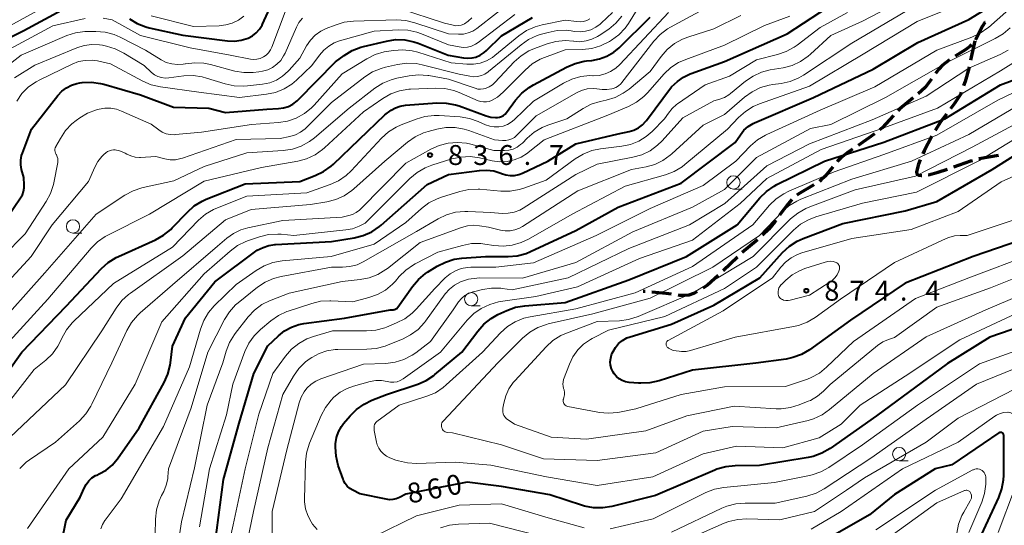
# Model space of a CAD drawing. Units: metres. Extents: x -64000 to -62000, y 16500 to 18000.
# Drawn here: x -63486 to -63300, y 16670 to 16766 of the extents above; entities that cross this region are included whole.
import ezdxf

# ---------------------------------------------------------------- set-up
doc = ezdxf.new("R2010")
doc.units = ezdxf.units.M
for name, color, linetype, lineweight in [('210300_徒歩道', 7, 'Continuous', 70), ('633100_広葉樹林', 7, 'Continuous', 13), ('710100_等高線(計曲線)', 7, 'Continuous', 40), ('710200_等高線(主曲線)', 7, 'Continuous', 13), ('731200_図化機測定による標高点', 7, 'Continuous', 40)]:
    doc.layers.add(name, color=color, linetype=linetype, lineweight=lineweight)
doc.styles.add('Style-WORKING', font='MS Gothic.ttf')

msp = doc.modelspace()

# ---------------------------------------------------------------- linework, layer by layer
at = {"layer": '210300_徒歩道', "linetype": 'Continuous', "lineweight": 70}
for p, q in [((-63305.87, 16761.67), (-63306.66, 16758.01)), ((-63346.8, 16724.19), (-63349.66, 16721.77)), ((-63350.57, 16720.91), (-63353.26, 16718.3)), ((-63367.96, 16714.41), (-63368.31, 16714.44))]:
    msp.add_line(p, q, dxfattribs=at)
at = {"layer": '210300_徒歩道', "linetype": 'Continuous', "lineweight": 70, "flags": 128}
for points in [[(-63303.93, 16765.16), (-63303.98, 16765.11), (-63304.4, 16764.46), (-63305.66, 16762), (-63305.74, 16761.88)], [(-63306.5, 16760.9), (-63306.71, 16760.68), (-63307.54, 16760.04), (-63309.57, 16758.77)], [(-63310.62, 16758.09), (-63312.02, 16757.05), (-63312.64, 16756.34), (-63313.28, 16755.49)], [(-63306.93, 16756.78), (-63307, 16756.44), (-63307.69, 16754), (-63307.99, 16753.19)], [(-63314.03, 16754.48), (-63315.23, 16752.87), (-63316.53, 16751.71)], [(-63317.49, 16750.92), (-63319.99, 16748.89), (-63320.35, 16748.5)], [(-63308.42, 16752.02), (-63308.58, 16751.59), (-63309.65, 16749.89), (-63310.43, 16748.87)], [(-63321.19, 16747.58), (-63323.29, 16745.29), (-63323.8, 16744.89)], [(-63311.19, 16747.87), (-63312.26, 16746.46), (-63313.3, 16744.78)], [(-63324.78, 16744.12), (-63325.41, 16743.62), (-63327.85, 16741.96)], [(-63313.93, 16743.7), (-63315.41, 16740.95), (-63315.65, 16740.37)], [(-63328.88, 16741.26), (-63329.65, 16740.73), (-63331.07, 16739.62), (-63331.64, 16739.08), (-63331.79, 16738.9)], [(-63305.08, 16739.48), (-63305.03, 16739.5), (-63301.39, 16740.12)], [(-63332.59, 16737.95), (-63334.05, 16736.2), (-63334.85, 16735.39), (-63335.12, 16735.19)], [(-63316.13, 16739.22), (-63316.47, 16738.41), (-63316.84, 16736.97), (-63316.75, 16736.59), (-63316.46, 16736.36), (-63315.98, 16736.27), (-63315.84, 16736.29)], [(-63309.83, 16737.92), (-63306.63, 16739.03), (-63306.28, 16739.13)], [(-63314.6, 16736.43), (-63314.58, 16736.43), (-63312.75, 16736.92), (-63311.02, 16737.52)], [(-63336.16, 16734.51), (-63339.1, 16732.78), (-63339.38, 16732.58)], [(-63340.31, 16731.75), (-63341.04, 16730.98), (-63342.62, 16728.81)], [(-63343.36, 16727.8), (-63343.53, 16727.57), (-63344.66, 16726.16), (-63345.86, 16725.02)], [(-63354.17, 16717.44), (-63356.21, 16715.65), (-63357.08, 16715.09)], [(-63362.99, 16713.9), (-63364.01, 16714.03), (-63366.72, 16714.29)], [(-63358.15, 16714.44), (-63358.85, 16714.08), (-63359.71, 16713.77), (-63360.48, 16713.68), (-63361.4, 16713.71), (-63361.75, 16713.75)]]:
    msp.add_lwpolyline(points, dxfattribs=at)
at = {"layer": '633100_広葉樹林', "linetype": 'Continuous', "lineweight": 13}
for p, q in [((-63351.33, 16733.74), (-63349.66, 16733.74)), ((-63475.72, 16725.45), (-63474.05, 16725.45)), ((-63400.72, 16711.73), (-63399.05, 16711.73)), ((-63320.1, 16682.55), (-63318.43, 16682.55))]:
    msp.add_line(p, q, dxfattribs=at)
for centre in [(-63351.33, 16734.99), (-63475.72, 16726.7), (-63400.72, 16712.98), (-63320.1, 16683.8)]:
    msp.add_circle(centre, 1.25, dxfattribs=at)
at = {"layer": '710100_等高線(計曲線)', "linetype": 'Continuous', "lineweight": 40, "flags": 128}
for points, elevation in [([(-63465.09, 16765.84), (-63463.6, 16764.94), (-63461.98, 16764.31), (-63461.35, 16764.15), (-63455, 16762.73), (-63446.61, 16761.66), (-63445.31, 16761.61), (-63444.03, 16761.78), (-63442.73, 16762.2), (-63441.92, 16762.63), (-63441.2, 16763.2), (-63440.59, 16763.88), (-63440.11, 16764.66), (-63440.02, 16764.85), (-63435.98, 16773.67)], 810), ([(-63389.52, 16721.95), (-63381, 16725.96), (-63373, 16730.31), (-63361.17, 16734.83), (-63351, 16742.5), (-63350, 16743.99), (-63349.33, 16744.82), (-63348.53, 16745.52), (-63347.63, 16746.08), (-63347.35, 16746.21), (-63336.25, 16751), (-63325, 16756.34), (-63316.61, 16761.39), (-63307, 16765.73), (-63301.16, 16769.29), (-63299.75, 16770.32)], 850), ([(-63491.72, 16760.28), (-63485, 16763.62), (-63477.9, 16767.48)], 810), ([(-63359.29, 16755.52), (-63353, 16757.79), (-63341.19, 16763), (-63332, 16769)], 840), ([(-63489.18, 16726.82), (-63485.59, 16732.06), (-63485.25, 16732.65), (-63485.03, 16733.3), (-63484.91, 16733.98), (-63484.91, 16734.54), (-63485, 16735.89), (-63485.4, 16737.45), (-63485.55, 16738.31), (-63485.54, 16739.18), (-63485.39, 16740.04), (-63485.23, 16740.5), (-63483.51, 16745), (-63478.57, 16751.38), (-63477.83, 16752.18), (-63476.97, 16752.84), (-63476, 16753.34), (-63474.97, 16753.66), (-63474.46, 16753.75), (-63474, 16753.81), (-63472.26, 16753.88), (-63470.53, 16753.66), (-63469.9, 16753.5), (-63463, 16751.49), (-63456.8, 16749.2), (-63450.12, 16749), (-63447, 16748.16), (-63439.21, 16748.79), (-63437.02, 16748.9), (-63436.06, 16749.03), (-63435.14, 16749.32), (-63434.28, 16749.77), (-63433.51, 16750.37), (-63433.31, 16750.56), (-63426.28, 16757.72), (-63424.63, 16758.93), (-63423.15, 16759.84), (-63421.52, 16760.48), (-63421.02, 16760.61), (-63416.68, 16761.64), (-63414.96, 16761.9), (-63413.22, 16761.85), (-63411.51, 16761.5), (-63410.71, 16761.22), (-63405.05, 16759), (-63402.19, 16758.47), (-63401.37, 16758.39), (-63400.54, 16758.45), (-63399.85, 16758.62), (-63399.01, 16758.98), (-63398.25, 16759.48), (-63397.83, 16759.84), (-63395, 16762.6), (-63389.15, 16766.06)], 820), ([(-63376.54, 16758.26), (-63375.14, 16758.78), (-63373.87, 16759.54), (-63372.85, 16760.39), (-63367, 16766.16)], 830), ([(-63493, 16692.3), (-63485.34, 16703), (-63477, 16711.69), (-63470.37, 16718.77), (-63469.08, 16719.93), (-63467.6, 16720.85), (-63467.17, 16721.06), (-63460.17, 16724.2), (-63458.65, 16725.05), (-63457.3, 16726.15), (-63457.03, 16726.42), (-63454.18, 16729.41), (-63452.87, 16730.56), (-63451.39, 16731.47), (-63450.63, 16731.81), (-63443.27, 16734.73), (-63433, 16735.19), (-63430.09, 16736.28), (-63428.52, 16737.03), (-63427.1, 16738.04), (-63426.67, 16738.43), (-63417, 16747.73), (-63415.77, 16748.59), (-63414.96, 16749.06), (-63414.07, 16749.39), (-63413.06, 16749.56), (-63407.16, 16749.99), (-63405.41, 16749.96), (-63403.7, 16749.64), (-63402.97, 16749.4), (-63397.87, 16747.52), (-63397.02, 16747.29), (-63396.15, 16747.21), (-63395.78, 16747.22), (-63395.38, 16747.28), (-63394.99, 16747.42), (-63394.64, 16747.61), (-63394.32, 16747.87), (-63394.06, 16748.16), (-63392.34, 16750.51), (-63391.18, 16751.81), (-63389.82, 16752.9), (-63389.01, 16753.39), (-63382.76, 16756.74), (-63381.15, 16757.43), (-63379.46, 16757.83), (-63379.02, 16757.88), (-63378, 16757.98), (-63376.54, 16758.26)], 830), ([(-63477.91, 16667), (-63477, 16671.34), (-63474.36, 16675.64), (-63473.64, 16677.36), (-63473.26, 16678.08), (-63472.76, 16678.73), (-63472.16, 16679.29), (-63471.46, 16679.73), (-63471.23, 16679.84), (-63470.79, 16680.04), (-63469.5, 16680.76), (-63468.35, 16681.7), (-63467.32, 16682.92), (-63463.26, 16688.74), (-63458.55, 16697.27), (-63457.84, 16698.86), (-63457.42, 16700.55), (-63457.36, 16700.97), (-63457, 16704.14), (-63454.53, 16709.47), (-63449, 16716.25), (-63441, 16722.22), (-63439.89, 16722.72), (-63438.82, 16723.1), (-63437.7, 16723.28), (-63437.56, 16723.29), (-63427, 16723.85), (-63422.74, 16724.54), (-63421.05, 16724.97), (-63419.46, 16725.68), (-63418.01, 16726.66), (-63417.7, 16726.92), (-63409, 16734.62), (-63405, 16736.48), (-63399.16, 16737.27), (-63397.8, 16737.33), (-63396.46, 16737.15), (-63395.16, 16736.75), (-63395, 16736.68), (-63394.21, 16736.42), (-63393.39, 16736.29), (-63392.55, 16736.31), (-63391.74, 16736.48), (-63391.03, 16736.75), (-63386.3, 16739), (-63381, 16742.27), (-63373, 16744.17), (-63370.97, 16744.58), (-63370.07, 16744.86), (-63369.22, 16745.28), (-63368.46, 16745.84), (-63367.81, 16746.53), (-63367.71, 16746.66), (-63362.98, 16753), (-63361.84, 16754), (-63360.72, 16754.82), (-63359.48, 16755.44), (-63359.29, 16755.52)], 840), ([(-63354.83, 16680.76), (-63366.01, 16675.99), (-63374.21, 16673.92), (-63375.93, 16673.64), (-63377.67, 16673.67), (-63379.38, 16674), (-63379.74, 16674.1), (-63385.9, 16676.1), (-63395, 16677.66), (-63401.5, 16678.5), (-63413, 16676.24), (-63414.2, 16675.62), (-63414.82, 16675.37), (-63415.47, 16675.22), (-63416.13, 16675.2), (-63416.72, 16675.27), (-63421.71, 16676.29), (-63423.03, 16676.97), (-63423.58, 16677.31), (-63424.05, 16677.74), (-63424.45, 16678.25), (-63424.75, 16678.81), (-63424.84, 16679.05), (-63425.75, 16681.67), (-63426.17, 16683.37), (-63426.29, 16685.1), (-63426.27, 16685.62), (-63426.26, 16685.74), (-63426.08, 16686.89), (-63425.7, 16687.99), (-63425.14, 16689.01), (-63424.74, 16689.54), (-63423.54, 16690.99), (-63422.32, 16692.22), (-63420.89, 16693.23), (-63419.43, 16693.94), (-63416.65, 16695), (-63410.77, 16696.97), (-63409.17, 16697.67), (-63407.72, 16698.63), (-63407.56, 16698.76), (-63402.45, 16703), (-63399.49, 16706.98), (-63398.33, 16708.28), (-63396.96, 16709.36), (-63395.7, 16710.07), (-63394.02, 16710.85), (-63392.38, 16711.45), (-63390.59, 16711.76), (-63383, 16712.37), (-63371, 16716.66), (-63360.14, 16721), (-63350.63, 16727), (-63346.34, 16732.07), (-63345.1, 16733.29), (-63343.67, 16734.29), (-63343.14, 16734.57), (-63334.18, 16739), (-63323, 16742.6), (-63311.52, 16747), (-63301, 16753.4), (-63298.84, 16754.2)], 860), ([(-63295, 16724.85), (-63306.17, 16721), (-63319, 16716.01), (-63329.27, 16709), (-63337.01, 16703.47), (-63338.52, 16702.59), (-63340.15, 16701.97), (-63341.41, 16701.71), (-63347.1, 16700.9), (-63359, 16699.6), (-63365.34, 16697.59), (-63367.04, 16697.22), (-63368.78, 16697.14), (-63369.18, 16697.16), (-63370.98, 16697.31), (-63371.64, 16697.42), (-63372.27, 16697.65), (-63372.85, 16697.98), (-63373.36, 16698.41), (-63373.8, 16698.92), (-63374, 16699.24), (-63374.28, 16699.86), (-63374.45, 16700.52), (-63374.51, 16701.19), (-63374.44, 16701.87), (-63374.26, 16702.52), (-63374.13, 16702.83), (-63374, 16703.12), (-63373.53, 16703.91), (-63372.94, 16704.62), (-63372.22, 16705.21), (-63371.42, 16705.67), (-63370.76, 16705.92), (-63363, 16708.3), (-63355, 16711.87), (-63346.35, 16717), (-63342.05, 16721.77), (-63340.78, 16722.96), (-63339.32, 16723.91), (-63338.2, 16724.41), (-63330.72, 16727.28), (-63319, 16729.63), (-63313, 16731.39), (-63302.6, 16737.4), (-63293.73, 16743)], 870), ([(-63448.92, 16667.08), (-63447.36, 16679), (-63444.39, 16689.61), (-63441.68, 16699), (-63439, 16704.18), (-63437, 16706.1), (-63435.85, 16707.03), (-63434.55, 16707.74), (-63433.15, 16708.22), (-63432.25, 16708.39), (-63424.58, 16709.42), (-63415.99, 16711), (-63415.42, 16711), (-63415.23, 16711.02), (-63415.05, 16711.07), (-63414.88, 16711.15), (-63414.72, 16711.26), (-63414.59, 16711.39), (-63414.53, 16711.46), (-63411.77, 16715.37), (-63410.64, 16716.7), (-63409.3, 16717.81), (-63408.92, 16718.06), (-63407.13, 16719.19), (-63405.58, 16719.98), (-63403.92, 16720.5), (-63402.49, 16720.7), (-63397.99, 16721), (-63393.78, 16721), (-63392.04, 16721.15), (-63390.36, 16721.6), (-63389.52, 16721.95)], 850), ([(-63297, 16707.87), (-63303, 16705.84), (-63311, 16700.87), (-63324.35, 16691), (-63333.13, 16684.82), (-63334.64, 16683.94), (-63336.28, 16683.34), (-63337.25, 16683.13), (-63346.39, 16681.61), (-63351.01, 16681.57), (-63352.74, 16681.4), (-63354.42, 16680.93), (-63354.83, 16680.76)], 860), ([(-63305, 16667.73), (-63301.35, 16675.59), (-63300.75, 16677.23), (-63300.45, 16678.94), (-63300.42, 16679.77), (-63300.39, 16687.25), (-63300.4, 16687.36), (-63300.43, 16687.47), (-63300.48, 16687.57), (-63300.54, 16687.66), (-63300.62, 16687.74), (-63300.7, 16687.8), (-63300.78, 16687.84), (-63300.87, 16687.87), (-63300.97, 16687.88), (-63301.07, 16687.87), (-63301.16, 16687.85), (-63301.25, 16687.81), (-63301.3, 16687.78), (-63310.21, 16681.79), (-63313.33, 16681), (-63321, 16676.17), (-63325.67, 16672.33), (-63337, 16665.86)], 850)]:
    msp.add_lwpolyline(points, dxfattribs=dict(at, elevation=elevation))
at = {"layer": '710200_等高線(主曲線)', "linetype": 'Continuous', "lineweight": 13, "flags": 128}
for points, elevation in [([(-63352.43, 16745), (-63350.37, 16747.21), (-63349.07, 16748.38), (-63347.59, 16749.3), (-63346.4, 16749.82), (-63337, 16753.16), (-63326.86, 16759.14), (-63316.7, 16765.3), (-63305, 16770.09), (-63302.28, 16772.14), (-63300.98, 16773.31), (-63299.91, 16774.69)], 848), ([(-63489, 16763.77), (-63478.33, 16769.67)], 808), ([(-63424.67, 16765.17), (-63422.86, 16765.39), (-63414.78, 16765.61), (-63413.04, 16765.51), (-63411.31, 16765.09), (-63405.02, 16762.98), (-63403.09, 16762.91), (-63402.17, 16762.96), (-63401.27, 16763.16), (-63400.42, 16763.52), (-63399.64, 16764.03), (-63392.23, 16769.83)], 816), ([(-63401.37, 16729.52), (-63397, 16729.32), (-63394.86, 16729.16), (-63393.73, 16729.17), (-63392.62, 16729.38), (-63391.57, 16729.78), (-63390.9, 16730.16), (-63381, 16736.47), (-63377, 16738.43), (-63370.28, 16739.73), (-63368.6, 16740.21), (-63367.03, 16740.97), (-63365.62, 16741.99), (-63364.76, 16742.83), (-63360.86, 16747.14), (-63355, 16750.4), (-63353.89, 16750.7), (-63353.01, 16751.02), (-63352.21, 16751.49), (-63351.89, 16751.73), (-63349.06, 16754.06), (-63347.62, 16755.05), (-63346.04, 16755.77), (-63344.37, 16756.2), (-63341.96, 16756.61), (-63340.27, 16757.05), (-63338.69, 16757.78), (-63337.25, 16758.77), (-63336.8, 16759.16), (-63333, 16762.7), (-63327, 16765.4), (-63317.71, 16770.29)], 844), ([(-63461.29, 16729), (-63451, 16735.22), (-63440.22, 16737.78), (-63433.39, 16738.99), (-63431.71, 16739.44), (-63430.13, 16740.18), (-63428.7, 16741.18), (-63428.35, 16741.49), (-63421, 16748.29), (-63417.36, 16750.8), (-63415.84, 16751.66), (-63414.2, 16752.25), (-63412.48, 16752.54), (-63412.14, 16752.56), (-63407.44, 16752.78), (-63405.7, 16752.71), (-63404, 16752.33), (-63402.98, 16751.95), (-63399.42, 16750.4), (-63398.91, 16750.23), (-63398.38, 16750.15), (-63397.85, 16750.16), (-63397.32, 16750.26), (-63396.9, 16750.42), (-63395.76, 16751.07), (-63394.68, 16751.99), (-63390.57, 16756.18), (-63389.24, 16757.32), (-63387.74, 16758.2), (-63386.9, 16758.56), (-63383, 16760), (-63379.75, 16760.06), (-63378.02, 16760.23), (-63376.35, 16760.71), (-63374.66, 16761.55), (-63374.28, 16761.78), (-63372.89, 16762.82), (-63371.69, 16764.09), (-63371.08, 16764.96), (-63368.61, 16768.9)], 828), ([(-63447.67, 16660.83), (-63445.56, 16670.44), (-63443.31, 16681), (-63440.69, 16691.31), (-63438.08, 16699), (-63435.7, 16702.25), (-63434.56, 16703.56), (-63433.2, 16704.66), (-63431.67, 16705.5), (-63430.43, 16705.95), (-63426.83, 16707), (-63420.42, 16707), (-63418.68, 16707.15), (-63417, 16707.6), (-63416.65, 16707.74), (-63414.76, 16708.5), (-63413.21, 16709.3), (-63411.82, 16710.35), (-63411.09, 16711.09), (-63407.58, 16715), (-63405.6, 16717), (-63404.7, 16717.76), (-63403.69, 16718.35), (-63402.59, 16718.76), (-63401.44, 16718.97), (-63400.81, 16719), (-63396.09, 16719), (-63389, 16719.85), (-63377.17, 16725), (-63367, 16730.06), (-63357, 16734.4), (-63350.85, 16739), (-63348.09, 16741.86), (-63346.78, 16743), (-63345.28, 16743.9), (-63345.06, 16744.01), (-63335, 16748.62), (-63324.66, 16753), (-63313, 16759.93), (-63306.4, 16762.36), (-63304.82, 16763.1), (-63303.4, 16764.11), (-63303.26, 16764.22), (-63297.81, 16769)], 852), ([(-63414.21, 16767.79), (-63405.76, 16765), (-63404.11, 16764.6), (-63403.6, 16764.52), (-63403.09, 16764.54), (-63402.59, 16764.64), (-63402.11, 16764.82), (-63402, 16764.88), (-63401.26, 16765.38), (-63400.62, 16765.99)], 814), ([(-63403.73, 16745.36), (-63402.02, 16745.06), (-63401.13, 16744.78), (-63396.34, 16743), (-63394.79, 16742.88), (-63394.21, 16742.88), (-63393.63, 16742.99), (-63393.08, 16743.2), (-63392.57, 16743.49), (-63392.15, 16743.85), (-63388.46, 16747.54), (-63380.9, 16751.87), (-63379.91, 16752.32), (-63378.85, 16752.6), (-63377.76, 16752.69), (-63377.05, 16752.65), (-63376.05, 16752.53), (-63375.14, 16752.51), (-63374.23, 16752.64), (-63373.98, 16752.71), (-63373.45, 16752.91), (-63372.96, 16753.2), (-63372.53, 16753.58), (-63372.31, 16753.84), (-63366.29, 16761.6), (-63365.1, 16762.87), (-63363.71, 16763.93), (-63363.15, 16764.26), (-63357, 16767.59)], 834), ([(-63366.13, 16738.4), (-63364.6, 16739.13), (-63363.21, 16740.12), (-63362.92, 16740.37), (-63357, 16745.81), (-63353, 16747.77), (-63349.22, 16751.06), (-63347.82, 16752.09), (-63346.25, 16752.86), (-63344.58, 16753.35), (-63343.92, 16753.45), (-63342.34, 16753.65), (-63340.64, 16754.03), (-63339.03, 16754.69), (-63338.12, 16755.22), (-63329, 16761.21), (-63318.59, 16767.41)], 846), ([(-63491.42, 16754.42), (-63485.47, 16759), (-63476.88, 16762.66), (-63475.22, 16763.2), (-63473.5, 16763.44), (-63472.96, 16763.46), (-63471.4, 16763.46), (-63469.66, 16763.3), (-63467.98, 16762.85), (-63466.86, 16762.36), (-63462.08, 16759.92), (-63459.12, 16758.1), (-63458.16, 16757.62), (-63457.12, 16757.32), (-63456.06, 16757.19), (-63454.98, 16757.26), (-63454.57, 16757.33), (-63454.52, 16757.34), (-63452.79, 16757.56), (-63451.05, 16757.48), (-63449.79, 16757.23), (-63445.22, 16755.99), (-63443.51, 16755.69), (-63441.76, 16755.69), (-63440.74, 16755.83), (-63440, 16755.97), (-63439.03, 16756.24), (-63438.12, 16756.68), (-63437.3, 16757.27), (-63436.6, 16758), (-63436.04, 16758.83), (-63435.78, 16759.34), (-63433.65, 16764.26), (-63433.16, 16765.16), (-63432.52, 16765.96)], 814), ([(-63491, 16758.33), (-63479.49, 16764.51), (-63473.43, 16765.88)], 812), ([(-63484.26, 16669.74), (-63476.48, 16681), (-63470.1, 16687), (-63464.01, 16697), (-63459, 16708.7), (-63451, 16717.76), (-63446.12, 16722.05), (-63444.72, 16723.09), (-63443.16, 16723.86), (-63442.69, 16724.03), (-63440.59, 16724.74), (-63438.89, 16725.15), (-63437.15, 16725.26), (-63436.49, 16725.22), (-63434.1, 16725), (-63424.3, 16726.03), (-63423.07, 16726.27), (-63421.83, 16726.75), (-63420.66, 16727.34), (-63412.25, 16735.75), (-63410.91, 16736.87), (-63409.4, 16737.75), (-63408.15, 16738.23), (-63404.35, 16739.41), (-63402.65, 16739.78), (-63400.9, 16739.85), (-63399.18, 16739.62), (-63396.75, 16739.07), (-63395.37, 16738.88), (-63393.97, 16738.94), (-63392.6, 16739.24), (-63391.31, 16739.77), (-63390.13, 16740.51), (-63389.99, 16740.62), (-63386.98, 16743.02), (-63375, 16747.69), (-63371.09, 16749.33), (-63369.55, 16750.14), (-63368.17, 16751.21), (-63367.49, 16751.9), (-63364.36, 16755.43), (-63363.09, 16756.63), (-63361.64, 16757.59), (-63360.31, 16758.18), (-63353, 16760.85), (-63345.44, 16764.56), (-63340.68, 16766.34)], 838), ([(-63479.35, 16734.9), (-63478.6, 16738.73), (-63478.56, 16739.1), (-63478.59, 16739.47), (-63478.67, 16739.83), (-63478.83, 16740.17), (-63478.89, 16740.28), (-63479.01, 16740.51), (-63479.08, 16740.75), (-63479.12, 16740.99), (-63479.11, 16741.25), (-63479.05, 16741.49), (-63478.95, 16741.72), (-63478.94, 16741.75), (-63478.09, 16743.3), (-63477.13, 16744.76), (-63475.93, 16746.02), (-63475.14, 16746.65), (-63474.46, 16747.14), (-63472.96, 16748.03), (-63471.27, 16748.65), (-63470.81, 16748.78), (-63469.72, 16748.98), (-63468.62, 16748.98), (-63467.53, 16748.8), (-63466.55, 16748.45), (-63461, 16745.97), (-63459.58, 16744.9), (-63458.91, 16744.48), (-63458.17, 16744.18), (-63457.39, 16744.01), (-63456.6, 16743.98), (-63456.4, 16744), (-63451.54, 16744.46), (-63442.09, 16745.91), (-63437.03, 16746.27), (-63435.31, 16746.54), (-63433.66, 16747.11), (-63432.14, 16747.96), (-63430.78, 16749.05), (-63430.3, 16749.56), (-63425, 16755.45), (-63420.35, 16758.3), (-63418.79, 16759.08), (-63417.12, 16759.58), (-63416.68, 16759.66), (-63415.33, 16759.87), (-63413.59, 16759.99), (-63411.86, 16759.81), (-63410.75, 16759.53), (-63404.46, 16757.54), (-63401.51, 16757.27), (-63400.25, 16757.27), (-63399.01, 16757.48), (-63397.82, 16757.91), (-63396.73, 16758.53), (-63396.26, 16758.89), (-63391.71, 16762.63), (-63390.27, 16763.62), (-63388.68, 16764.34), (-63387.37, 16764.7), (-63383, 16765.6), (-63380.8, 16765.3), (-63380.18, 16765.27), (-63379.55, 16765.35)], 822), ([(-63470.45, 16669.72), (-63470.14, 16670.52), (-63469.7, 16671.26), (-63469.65, 16671.34), (-63466.62, 16675.38), (-63458.64, 16689), (-63453.77, 16700.23), (-63451.73, 16707.34), (-63451.1, 16708.96), (-63450.2, 16710.46), (-63449.12, 16711.71), (-63445, 16715.76), (-63441.21, 16718.42), (-63439.71, 16719.3), (-63438.07, 16719.9), (-63436.3, 16720.21), (-63427.07, 16721), (-63419, 16723.34), (-63413, 16727.42), (-63410.08, 16730.08), (-63408.69, 16731.13), (-63407.14, 16731.93), (-63406.29, 16732.23), (-63402.86, 16733.29), (-63401.15, 16733.65), (-63399.41, 16733.72), (-63399.06, 16733.69), (-63395.12, 16733.36), (-63393.37, 16733.36), (-63391.66, 16733.67), (-63390.99, 16733.87), (-63386.6, 16735.4), (-63381.12, 16739.43), (-63379.64, 16740.34), (-63378.01, 16740.98), (-63376.38, 16741.31), (-63372.34, 16741.8), (-63370.71, 16742.14), (-63369.16, 16742.76), (-63367.74, 16743.64), (-63366.64, 16744.6), (-63364.29, 16747), (-63363.58, 16748.06), (-63362.88, 16748.94), (-63362.04, 16749.69), (-63361.83, 16749.83), (-63356.62, 16753.38), (-63352.09, 16755), (-63347, 16758.11), (-63343.05, 16759.08), (-63341.4, 16759.64), (-63339.87, 16760.48), (-63339.33, 16760.87), (-63335, 16764.21), (-63329.86, 16767)], 842), ([(-63470.04, 16765.96), (-63468.34, 16765.66), (-63463, 16762.71), (-63453.65, 16760.35), (-63446.13, 16759), (-63442.29, 16758.25), (-63441.67, 16758.18), (-63441.06, 16758.22), (-63440.46, 16758.37), (-63439.86, 16758.64), (-63439.34, 16759), (-63438.88, 16759.44), (-63438.52, 16759.96), (-63438.25, 16760.51), (-63435.73, 16767.16)], 812), ([(-63461, 16766.36), (-63453, 16764.4), (-63448.18, 16764.53), (-63446.92, 16764.67), (-63445.71, 16765.03), (-63444.57, 16765.59), (-63443.56, 16766.34)], 808), ([(-63452.07, 16727.88), (-63450.76, 16729.02), (-63449.26, 16729.91), (-63448.53, 16730.23), (-63443, 16732.39), (-63431.65, 16733), (-63427.28, 16734.57), (-63425.7, 16735.3), (-63424.26, 16736.3), (-63423.35, 16737.16), (-63417.59, 16743.34), (-63416.3, 16744.51), (-63414.82, 16745.43), (-63413.93, 16745.83), (-63411.1, 16746.94), (-63409.43, 16747.44), (-63407.7, 16747.63), (-63406.75, 16747.61), (-63402.79, 16747.33), (-63401.06, 16747.06), (-63399.37, 16746.47), (-63398, 16745.86), (-63397.2, 16745.58), (-63396.37, 16745.44), (-63395.52, 16745.45), (-63394.69, 16745.61), (-63393.9, 16745.91), (-63393.17, 16746.34), (-63392.63, 16746.79), (-63389, 16750.29), (-63383.32, 16753.7), (-63381.76, 16754.46), (-63380.08, 16754.94), (-63378.35, 16755.12), (-63377.82, 16755.11), (-63377.77, 16755.11), (-63376.63, 16755.17), (-63375.51, 16755.43), (-63374.45, 16755.87), (-63373.49, 16756.5), (-63372.72, 16757.2), (-63363.57, 16767)], 832), ([(-63434.47, 16753.53), (-63433.6, 16754.26), (-63430.7, 16757), (-63429.28, 16759), (-63428.49, 16759.93), (-63427.55, 16760.7), (-63426.5, 16761.31), (-63425.5, 16761.67), (-63419, 16763.53), (-63414.38, 16763.75), (-63412.64, 16763.69), (-63410.94, 16763.32), (-63410.06, 16763), (-63405, 16760.9), (-63403, 16760.52), (-63402.21, 16760.44), (-63401.42, 16760.5), (-63400.65, 16760.7), (-63399.93, 16761.02), (-63399.38, 16761.38), (-63392.49, 16766.66)], 818), ([(-63417.68, 16756.49), (-63416.83, 16756.72), (-63414.58, 16757.22), (-63412.85, 16757.45), (-63411.11, 16757.38), (-63409.96, 16757.16), (-63403, 16755.4), (-63401, 16754.99), (-63400.26, 16754.9), (-63399.52, 16754.95), (-63398.8, 16755.12), (-63398.12, 16755.42), (-63397.5, 16755.83), (-63397.43, 16755.88), (-63391.33, 16760.94), (-63389.9, 16761.93), (-63388.31, 16762.66), (-63387.74, 16762.85), (-63386.24, 16763.28), (-63384.53, 16763.62), (-63382.79, 16763.66), (-63381.89, 16763.56), (-63381.23, 16763.45), (-63380.2, 16763.38), (-63379.17, 16763.49), (-63378.17, 16763.78), (-63377.24, 16764.23), (-63376.4, 16764.84), (-63376.24, 16764.98), (-63374.09, 16767)], 824), ([(-63403.3, 16742.53), (-63401.57, 16742.36), (-63400.79, 16742.18), (-63396.44, 16741), (-63394.45, 16741), (-63393.63, 16741.07), (-63392.83, 16741.29), (-63392.08, 16741.64), (-63391.41, 16742.11), (-63391.07, 16742.42), (-63390.2, 16743.31), (-63388.87, 16744.44), (-63387.37, 16745.33), (-63386.29, 16745.77), (-63382.67, 16747), (-63379.63, 16748.92), (-63378.09, 16749.72), (-63376.4, 16750.24), (-63375.27, 16750.48), (-63373.61, 16751), (-63372.06, 16751.79), (-63370.98, 16752.58), (-63367, 16755.9), (-63364.92, 16758.74), (-63363.78, 16760.06), (-63362.42, 16761.15), (-63360.9, 16761.99), (-63359.89, 16762.38), (-63355, 16763.94), (-63349.93, 16766.47)], 836), ([(-63396.28, 16753.81), (-63392.61, 16757.71), (-63391.31, 16758.87), (-63389.83, 16759.78), (-63388.79, 16760.24), (-63386.43, 16761.11), (-63384.75, 16761.57), (-63383.01, 16761.72), (-63381.43, 16761.61), (-63381.4, 16761.6), (-63380.24, 16761.52), (-63379.08, 16761.65), (-63377.97, 16761.97), (-63376.92, 16762.48), (-63376.63, 16762.67), (-63374.82, 16763.9), (-63373.47, 16765), (-63372.33, 16766.32)], 826), ([(-63379.55, 16765.35), (-63378.95, 16765.54), (-63378.39, 16765.82)], 822), ([(-63486.71, 16754.7), (-63482.9, 16757.1), (-63475.01, 16760.37), (-63473.63, 16760.8), (-63472.2, 16760.99), (-63470.75, 16760.93), (-63470.17, 16760.83), (-63469.42, 16760.68), (-63467.75, 16760.18), (-63466.17, 16759.38), (-63462.32, 16757), (-63460.93, 16755.73), (-63460.37, 16755.3), (-63459.74, 16754.97), (-63459.06, 16754.76), (-63458.36, 16754.67), (-63457.67, 16754.7), (-63454.84, 16755.06), (-63453.1, 16755.12), (-63451.37, 16754.89), (-63450.58, 16754.67), (-63447.04, 16753.56), (-63445.34, 16753.18), (-63443.6, 16753.11), (-63442.87, 16753.17), (-63440.02, 16753.5), (-63438.67, 16753.78), (-63437.4, 16754.29), (-63436.23, 16755.01), (-63435.2, 16755.93), (-63435, 16756.15), (-63433, 16758.44), (-63431.72, 16760.72), (-63430.99, 16761.79), (-63430.08, 16762.72), (-63429.03, 16763.48), (-63428.02, 16763.98), (-63426.33, 16764.66), (-63424.67, 16765.17)], 816), ([(-63413.68, 16705.46), (-63412.12, 16706.25), (-63410.73, 16707.3), (-63409.53, 16708.57), (-63409.31, 16708.87), (-63405.61, 16713.97), (-63404.82, 16714.88), (-63403.89, 16715.63), (-63402.75, 16716.25), (-63401.24, 16716.75), (-63399.67, 16716.97), (-63399.1, 16716.99), (-63391.07, 16716.93), (-63381, 16719.92), (-63370.3, 16725.7), (-63359, 16730.33), (-63353, 16733.66), (-63347, 16739.67), (-63336.82, 16745.18), (-63333, 16745.88), (-63322.68, 16751), (-63311, 16757.64), (-63302.02, 16762.09), (-63300.53, 16762.99), (-63299.22, 16764.14)], 854), ([(-63352.94, 16731), (-63345, 16738.1), (-63337, 16742.27), (-63325.18, 16746.82), (-63315, 16751.28), (-63307, 16756.5), (-63301.09, 16759.1), (-63299.56, 16759.94)], 856), ([(-63486.32, 16750.31), (-63485.33, 16751.74), (-63484.1, 16752.98), (-63482.68, 16753.98), (-63481.99, 16754.35), (-63475.88, 16757.3), (-63474.67, 16757.76), (-63473.4, 16758), (-63472.11, 16758.02), (-63471.12, 16757.88), (-63468.64, 16757.36), (-63462.59, 16754.09), (-63460.99, 16753.39), (-63459.21, 16752.98), (-63452.02, 16751.98), (-63444.36, 16751), (-63439.27, 16751.61), (-63437.57, 16751.97), (-63435.95, 16752.61), (-63434.47, 16753.53)], 818), ([(-63323, 16745.29), (-63312.89, 16749), (-63301, 16756.02), (-63297.67, 16758.07)], 858), ([(-63490.18, 16713.91), (-63483.58, 16721), (-63479.67, 16727), (-63472.82, 16735.18), (-63471.61, 16737.89), (-63471.02, 16738.94), (-63470.26, 16739.88), (-63469.89, 16740.23), (-63469.53, 16740.55), (-63469.22, 16740.79), (-63468.86, 16740.96), (-63468.48, 16741.08), (-63468.09, 16741.12), (-63467.77, 16741.11), (-63466.94, 16740.94), (-63466.14, 16740.63), (-63465.89, 16740.5), (-63465.57, 16740.32), (-63464.82, 16739.98), (-63464.03, 16739.77), (-63463.21, 16739.7), (-63462.98, 16739.71), (-63460.13, 16739.87), (-63458.43, 16739.43), (-63457.42, 16739.27), (-63456.39, 16739.28), (-63455.39, 16739.47), (-63455.06, 16739.58), (-63445, 16743.06), (-63436.71, 16743.29), (-63434.86, 16743.66), (-63433.81, 16743.97), (-63432.84, 16744.45), (-63431.96, 16745.1), (-63431.67, 16745.38), (-63427, 16750.08), (-63420.76, 16754.88), (-63419.29, 16755.82), (-63417.68, 16756.49)], 824), ([(-63490.83, 16707), (-63481, 16717.98), (-63471.33, 16729), (-63465.94, 16732.59), (-63464.41, 16733.42), (-63462.76, 16733.98), (-63462.5, 16734.04), (-63456.72, 16735.28), (-63451, 16738.01), (-63443, 16740.6), (-63436.1, 16741.03), (-63434.38, 16741.29), (-63432.73, 16741.85), (-63431.2, 16742.68), (-63430.22, 16743.42), (-63423.7, 16749), (-63418.85, 16752.73), (-63417.38, 16753.67), (-63415.77, 16754.34), (-63414.71, 16754.62), (-63412.39, 16755.08), (-63410.65, 16755.27), (-63408.91, 16755.16), (-63408.71, 16755.13), (-63405, 16754.48), (-63399.99, 16752.73), (-63399.47, 16752.59), (-63398.94, 16752.55), (-63398.4, 16752.6), (-63398, 16752.71), (-63397.33, 16753), (-63396.73, 16753.4), (-63396.28, 16753.81)], 826), ([(-63297, 16710.76), (-63308.69, 16705.31), (-63319, 16698.45), (-63327.44, 16693), (-63331, 16689.45), (-63335.15, 16686.85), (-63342.01, 16685), (-63350.72, 16685.28), (-63357, 16683.84), (-63366.48, 16679.52), (-63377, 16677.85), (-63386.52, 16679.48), (-63397, 16681.71), (-63403.71, 16682.29), (-63410.99, 16682.03), (-63412.73, 16682.12), (-63414.43, 16682.51), (-63414.88, 16682.67), (-63416.03, 16683.1), (-63416.67, 16683.4), (-63417.24, 16683.81), (-63417.73, 16684.32), (-63418.12, 16684.89), (-63418.41, 16685.53), (-63418.56, 16686.06), (-63419, 16688.24), (-63419, 16688.9), (-63418.98, 16689.12), (-63418.92, 16689.34), (-63418.83, 16689.55), (-63418.7, 16689.73), (-63418.54, 16689.89), (-63418.47, 16689.94), (-63414.29, 16693), (-63409.07, 16694.69), (-63407.46, 16695.36), (-63406, 16696.31), (-63405.4, 16696.82), (-63398.61, 16703), (-63395.2, 16706.65), (-63393.9, 16707.81), (-63392.42, 16708.73), (-63390.8, 16709.38), (-63389.59, 16709.67), (-63381, 16711.14), (-63369.84, 16714.16), (-63359, 16719.13), (-63347.67, 16727), (-63344.51, 16730.68), (-63343.26, 16731.89), (-63341.82, 16732.87), (-63340.88, 16733.34), (-63332.35, 16737), (-63323, 16740.28), (-63313, 16743.89), (-63301.5, 16750.5), (-63296.93, 16752.68)], 862), ([(-63388.19, 16707.63), (-63386.55, 16708.23), (-63386.19, 16708.32), (-63377.78, 16710.22), (-63367, 16713.2), (-63355.21, 16719), (-63346.39, 16725), (-63342.17, 16729.42), (-63340.86, 16730.57), (-63339.37, 16731.48), (-63338.63, 16731.81), (-63329, 16735.63), (-63317.81, 16739), (-63307, 16744.02), (-63295.2, 16751)], 864), ([(-63342.3, 16692.34), (-63343.26, 16692.35), (-63351.19, 16692.81), (-63360.09, 16691), (-63367.85, 16688.15), (-63379, 16686.58), (-63385.65, 16687), (-63392.55, 16689.45), (-63393.77, 16690.23), (-63394.07, 16690.46), (-63394.33, 16690.73), (-63394.54, 16691.05), (-63394.68, 16691.4), (-63394.77, 16691.77), (-63394.78, 16692.15), (-63394.76, 16692.43), (-63394.59, 16693.41), (-63394.22, 16694.8), (-63393.62, 16696.11), (-63392.8, 16697.29), (-63392.52, 16697.62), (-63386.62, 16704.01), (-63385.33, 16705.19), (-63383.86, 16706.12), (-63382.76, 16706.6), (-63377, 16708.75), (-63372.81, 16708.92), (-63371.08, 16709.15), (-63369.29, 16709.72), (-63359, 16714.14), (-63347.63, 16721), (-63340.55, 16728.1), (-63339.21, 16729.22), (-63337.7, 16730.1), (-63336.95, 16730.41), (-63328.42, 16733.58), (-63317, 16736.16), (-63306.36, 16741.64), (-63295, 16747.72)], 866), ([(-63487.58, 16687), (-63477.16, 16696.84), (-63470.31, 16707), (-63467.58, 16711.32), (-63466.53, 16712.71), (-63465.25, 16713.89), (-63464.9, 16714.15), (-63455, 16721.14), (-63447, 16727.92), (-63442.14, 16729.86), (-63431, 16730.85), (-63427.91, 16731.34), (-63426.22, 16731.76), (-63424.63, 16732.47), (-63423.18, 16733.44), (-63422.8, 16733.76), (-63416.95, 16739), (-63412.71, 16742.59), (-63411.29, 16743.6), (-63409.71, 16744.34), (-63408.83, 16744.62), (-63407.19, 16745.06), (-63405.48, 16745.36), (-63403.73, 16745.36)], 834), ([(-63451.89, 16670.11), (-63449.99, 16681), (-63446.78, 16691.22), (-63445.62, 16697), (-63443.35, 16703.11), (-63442.6, 16704.68), (-63441.59, 16706.1), (-63440.41, 16707.27), (-63438.47, 16708.9), (-63437.04, 16709.9), (-63435.46, 16710.64), (-63435.18, 16710.73), (-63430.76, 16712.2), (-63429.07, 16712.6), (-63427.33, 16712.7), (-63427.14, 16712.7), (-63423, 16712.5), (-63419.98, 16713.29), (-63418.37, 16713.86), (-63416.88, 16714.7), (-63415.56, 16715.79), (-63415, 16716.4), (-63414.27, 16717.25), (-63413.02, 16718.47), (-63411.58, 16719.46), (-63411.27, 16719.63), (-63407, 16721.84), (-63402.38, 16723.13), (-63400.67, 16723.45), (-63398.93, 16723.47), (-63398.13, 16723.38), (-63396.46, 16723.11), (-63394.72, 16722.99), (-63392.99, 16723.17), (-63391.31, 16723.66), (-63389.95, 16724.3), (-63381.7, 16729), (-63371.73, 16734.27), (-63364.13, 16736.43), (-63362.5, 16737.05), (-63361, 16737.94), (-63360.48, 16738.34), (-63352.43, 16745)], 848), ([(-63429.7, 16669.57), (-63430.61, 16670.6), (-63430.88, 16671), (-63431.51, 16672.19), (-63431.92, 16673.48), (-63432.1, 16674.81), (-63432.1, 16675.38), (-63431.93, 16682.25), (-63431.73, 16683.98), (-63431.24, 16685.65), (-63431.16, 16685.85), (-63428.98, 16691.05), (-63428.17, 16692.59), (-63427.11, 16693.97), (-63426.63, 16694.46), (-63426.58, 16694.5), (-63425.39, 16695.44), (-63424.06, 16696.16), (-63422.9, 16696.57), (-63419.74, 16697.44), (-63418.68, 16697.63), (-63417.61, 16697.63), (-63416.51, 16697.44), (-63415.9, 16697.33), (-63415.29, 16697.33), (-63414.68, 16697.43), (-63414.1, 16697.64), (-63413.53, 16697.97), (-63406.47, 16703), (-63401.46, 16709.02), (-63400.23, 16710.26), (-63398.81, 16711.26), (-63397.23, 16712.01), (-63395.55, 16712.47), (-63395.19, 16712.52), (-63388.53, 16713.47), (-63380.66, 16715.34), (-63369, 16720.65), (-63359, 16724.09), (-63350.04, 16731), (-63345, 16735.75), (-63334.82, 16741.18), (-63323, 16745.29)], 858), ([(-63316.83, 16733.17), (-63305, 16739.12), (-63294.39, 16745.61)], 868), ([(-63485.76, 16681.08), (-63484.53, 16682.26), (-63483.93, 16682.7), (-63479, 16686.06), (-63474.49, 16690.08), (-63473.3, 16691.35), (-63472.34, 16692.81), (-63472.14, 16693.22), (-63468.4, 16701), (-63465.58, 16707.08), (-63464.71, 16708.59), (-63463.59, 16709.92), (-63463.08, 16710.4), (-63457, 16715.69), (-63448.48, 16723), (-63446.74, 16724.49), (-63445.48, 16725.39), (-63444.08, 16726.06), (-63442.76, 16726.45), (-63436.2, 16727.8), (-63425, 16728.45), (-63423.76, 16728.73), (-63423.04, 16728.95), (-63422.37, 16729.3), (-63421.78, 16729.76), (-63421.63, 16729.9), (-63413, 16738.61), (-63408.32, 16741.24), (-63406.73, 16741.96), (-63405.04, 16742.4), (-63403.3, 16742.53)], 836), ([(-63457, 16659.94), (-63455.25, 16671), (-63452.8, 16681.2), (-63450.44, 16693), (-63447.5, 16701), (-63446.85, 16703.19), (-63446.21, 16704.81), (-63445.29, 16706.3), (-63445.15, 16706.49), (-63442.71, 16709.63), (-63441.52, 16710.91), (-63440.13, 16711.96), (-63438.58, 16712.75), (-63438.4, 16712.82), (-63435, 16714.13), (-63425, 16716.32), (-63421.62, 16716.69), (-63419.91, 16717.03), (-63418.28, 16717.66), (-63416.79, 16718.56), (-63416.49, 16718.79), (-63410.33, 16723.67), (-63402.53, 16726.52), (-63401.39, 16726.82), (-63400.21, 16726.93), (-63399.16, 16726.84), (-63397.43, 16726.57), (-63395.21, 16726.01), (-63394.31, 16725.86), (-63393.39, 16725.87), (-63392.49, 16726.05), (-63391.63, 16726.37), (-63391.08, 16726.68), (-63380.61, 16733.39), (-63370.55, 16737.45), (-63367.77, 16737.96), (-63366.13, 16738.4)], 846), ([(-63363.76, 16705.12), (-63363.65, 16705.2), (-63363.6, 16705.23), (-63353.24, 16710.76), (-63343.95, 16717), (-63342.4, 16719), (-63341.49, 16719.99), (-63340.42, 16720.8), (-63339.23, 16721.42), (-63338.43, 16721.7), (-63329, 16724.42), (-63317.87, 16726.13), (-63309, 16729.49), (-63300.89, 16735.11), (-63294.18, 16738.14)], 872), ([(-63488.92, 16721), (-63484.72, 16725.28), (-63480.77, 16731.38), (-63479.95, 16732.92), (-63479.42, 16734.58), (-63479.35, 16734.9)], 822), ([(-63295, 16721.56), (-63306.97, 16717.03), (-63317, 16713.13), (-63328.71, 16705), (-63333.77, 16700.16), (-63335.14, 16699.07), (-63336.66, 16698.23), (-63337.39, 16697.94), (-63341.49, 16696.51), (-63353, 16696.46), (-63361.18, 16695), (-63369.71, 16692.29), (-63373.11, 16691.65), (-63374.84, 16691.48), (-63376.58, 16691.61), (-63376.89, 16691.67), (-63382.49, 16692.77), (-63382.67, 16692.82), (-63382.84, 16692.91), (-63383, 16693.02), (-63383.13, 16693.16), (-63383.24, 16693.32), (-63383.32, 16693.49), (-63383.36, 16693.68), (-63383.38, 16693.87), (-63383.36, 16694.06), (-63383.33, 16694.16), (-63383.25, 16694.46), (-63383.16, 16694.93), (-63383.15, 16695.41), (-63383.22, 16695.88), (-63383.31, 16696.16), (-63383.41, 16696.57), (-63383.45, 16696.99), (-63383.41, 16697.41), (-63383.3, 16697.84), (-63382.21, 16700.75), (-63381.54, 16702.15), (-63380.64, 16703.41), (-63379.53, 16704.5), (-63378.25, 16705.38), (-63377.94, 16705.55), (-63374.88, 16707.12), (-63364.25, 16709.75), (-63353, 16714.98), (-63347, 16719), (-63340.02, 16725.98), (-63338.68, 16727.1), (-63337.18, 16727.97), (-63335.78, 16728.5), (-63327, 16731.09), (-63316.83, 16733.17)], 868), ([(-63438.19, 16663.8), (-63438.23, 16673), (-63435.41, 16684.59), (-63433.14, 16693.43), (-63432.75, 16694.53), (-63432.18, 16695.54), (-63431.66, 16696.21), (-63430.87, 16696.95), (-63429.97, 16697.54), (-63429.05, 16697.95), (-63421, 16700.71), (-63416.79, 16700.88), (-63415.06, 16701.1), (-63413.39, 16701.61), (-63411.84, 16702.41), (-63411.16, 16702.88), (-63408.36, 16705), (-63404.11, 16711), (-63403.08, 16712.47), (-63402.55, 16713.11), (-63401.91, 16713.65), (-63401.19, 16714.07), (-63400.41, 16714.35), (-63400.31, 16714.38), (-63398.57, 16714.81), (-63396.86, 16715.08), (-63395.12, 16715.04), (-63394.87, 16715.01), (-63393, 16714.76), (-63382.44, 16717), (-63371, 16722.52), (-63359.6, 16727), (-63352.94, 16731)], 856), ([(-63491, 16701.48), (-63480.43, 16713), (-63472.32, 16722.57), (-63471.08, 16723.79), (-63469.64, 16724.79), (-63469.18, 16725.04), (-63461.29, 16729)], 828), ([(-63460.28, 16665.72), (-63460.16, 16671.54), (-63459.98, 16673.28), (-63459.49, 16674.95), (-63459.03, 16675.96), (-63458.62, 16676.75), (-63458.14, 16677.91), (-63457.87, 16679.14), (-63457.83, 16679.53), (-63457.71, 16681), (-63453.48, 16692.52), (-63450.35, 16703), (-63447.19, 16709.13), (-63446.26, 16710.6), (-63445.08, 16711.89), (-63444.58, 16712.32), (-63440.99, 16715.22), (-63439.54, 16716.2), (-63437.95, 16716.9), (-63436.48, 16717.28), (-63427.01, 16718.99), (-63424.93, 16718.99), (-63423.55, 16719.12), (-63422.22, 16719.48), (-63421.04, 16720.03), (-63411, 16725.72), (-63406.91, 16728.14), (-63405.34, 16728.89), (-63403.66, 16729.36), (-63401.93, 16729.53), (-63401.37, 16729.52)], 844), ([(-63491.42, 16689), (-63483, 16699.75), (-63480.85, 16701.5), (-63479.6, 16702.71), (-63478.58, 16704.12), (-63478.03, 16705.18), (-63477.81, 16705.66), (-63476.96, 16707.19), (-63475.87, 16708.54), (-63475.55, 16708.85), (-63468.07, 16715.93), (-63457, 16722.8), (-63452.07, 16727.88)], 832), ([(-63297.86, 16728.14), (-63307.28, 16725), (-63308.64, 16725), (-63309.71, 16724.91), (-63310.74, 16724.63), (-63311.24, 16724.42), (-63321, 16719.87), (-63331.13, 16713), (-63335.94, 16709.55), (-63337.44, 16708.65), (-63339.07, 16708.04), (-63340.01, 16707.82), (-63351, 16705.85), (-63359.41, 16703.32), (-63360.25, 16703.15), (-63361.1, 16703.12), (-63361.57, 16703.17), (-63362.66, 16703.34), (-63363.55, 16703.78), (-63363.68, 16703.86), (-63363.79, 16703.96), (-63363.88, 16704.07), (-63363.95, 16704.21), (-63363.99, 16704.35), (-63364.02, 16704.5), (-63364.01, 16704.64), (-63363.98, 16704.77), (-63363.93, 16704.9), (-63363.86, 16705.02), (-63363.76, 16705.12)], 872), ([(-63331.48, 16718.24), (-63331.8, 16717.6), (-63332.22, 16717.02), (-63332.74, 16716.52), (-63333.08, 16716.28), (-63337, 16713.73), (-63340.63, 16712.81), (-63341.04, 16712.75), (-63341.45, 16712.75), (-63341.86, 16712.83), (-63342.09, 16712.91), (-63342.29, 16713.01), (-63342.47, 16713.14), (-63342.62, 16713.3), (-63342.74, 16713.49), (-63342.83, 16713.69), (-63342.88, 16713.91), (-63342.89, 16713.96), (-63342.9, 16714.11), (-63342.91, 16714.45), (-63342.86, 16714.78), (-63342.75, 16715.1), (-63342.58, 16715.39), (-63342.37, 16715.66), (-63342.34, 16715.69), (-63341.46, 16716.56), (-63340.24, 16717.57), (-63338.86, 16718.36), (-63337.87, 16718.74), (-63334.03, 16719.99), (-63333.53, 16720.1), (-63333.02, 16720.13), (-63332.52, 16720.06), (-63332, 16719.9), (-63331.83, 16719.81), (-63331.67, 16719.7), (-63331.54, 16719.55), (-63331.44, 16719.39), (-63331.37, 16719.21), (-63331.32, 16719.02), (-63331.32, 16718.83), (-63331.34, 16718.63), (-63331.39, 16718.48), (-63331.48, 16718.24)], 874), ([(-63291, 16719.93), (-63302.88, 16715.12), (-63313, 16711.48), (-63321, 16705.77), (-63322.13, 16705.38), (-63323.17, 16704.93), (-63324.18, 16704.24), (-63333.08, 16696.92), (-63334.34, 16695.66), (-63335.51, 16694.68), (-63336.83, 16693.92), (-63337.24, 16693.74), (-63338.91, 16693.06), (-63340.57, 16692.55), (-63342.3, 16692.34)], 866), ([(-63293, 16715.58), (-63303.8, 16711), (-63315, 16705.86), (-63324.98, 16699), (-63333.2, 16692.18), (-63334.63, 16691.19), (-63336.22, 16690.46), (-63337.27, 16690.15), (-63343.28, 16688.72), (-63351.54, 16689), (-63357, 16688.09), (-63365.95, 16684.05), (-63377, 16682.6), (-63387.09, 16682.91), (-63395, 16685.52), (-63404.21, 16687.79), (-63405.24, 16687.89), (-63405.44, 16687.93), (-63405.64, 16688), (-63405.82, 16688.11), (-63405.98, 16688.24), (-63406.11, 16688.4), (-63406.21, 16688.59), (-63406.27, 16688.73), (-63406.32, 16688.97), (-63406.33, 16689.21), (-63406.29, 16689.45), (-63406.22, 16689.68), (-63406.11, 16689.89), (-63405.95, 16690.08), (-63395.7, 16701), (-63391.04, 16705.65), (-63389.7, 16706.76), (-63388.19, 16707.63)], 864), ([(-63443.51, 16664.17), (-63441.72, 16673), (-63439.03, 16684.97), (-63436.2, 16695), (-63434.17, 16698.5), (-63433.16, 16699.92), (-63431.92, 16701.15), (-63431.07, 16701.78), (-63430.76, 16701.99), (-63429.38, 16702.75), (-63427.89, 16703.25), (-63426.34, 16703.49), (-63425.81, 16703.5), (-63420.36, 16703.54), (-63418.62, 16703.7), (-63416.94, 16704.16), (-63416.69, 16704.26), (-63413.68, 16705.46)], 854), ([(-63293.26, 16705), (-63305, 16700.81), (-63316.63, 16693), (-63327, 16685.54), (-63333.33, 16681.27), (-63334.86, 16680.42), (-63336.51, 16679.86), (-63336.97, 16679.75), (-63343.57, 16678.43)], 858), ([(-63296.74, 16700.52), (-63305.55, 16697), (-63315, 16690.39), (-63325.41, 16683), (-63334.22, 16677.25), (-63335.76, 16676.43), (-63337.48, 16675.88), (-63343.48, 16674.52)], 856), ([(-63297.72, 16696.25), (-63298.21, 16696.09), (-63298.39, 16696), (-63309, 16690.53), (-63315, 16686.01), (-63326.66, 16679.34), (-63330.01, 16677), (-63336.07, 16673), (-63342.57, 16671.43), (-63348.77, 16671.59), (-63350.51, 16671.48), (-63352.2, 16671.07), (-63353.04, 16670.75), (-63361.58, 16667)], 854), ([(-63301.45, 16669), (-63298.37, 16677.15), (-63297.9, 16678.82), (-63297.73, 16680.56), (-63297.73, 16680.98), (-63297.94, 16688.06), (-63298.18, 16690.35), (-63298.23, 16690.6), (-63298.32, 16690.85), (-63298.45, 16691.07), (-63298.62, 16691.27), (-63298.83, 16691.43), (-63299.05, 16691.56), (-63299.3, 16691.64), (-63299.55, 16691.68), (-63299.66, 16691.69), (-63300.39, 16691.62), (-63301.1, 16691.44), (-63301.76, 16691.13), (-63302.09, 16690.92), (-63309, 16686.04), (-63319.46, 16681), (-63331, 16672.96), (-63336.67, 16669.62)], 852), ([(-63307, 16669), (-63304.56, 16674.72), (-63304.02, 16676.38), (-63303.78, 16678.1), (-63303.8, 16679.47), (-63303.8, 16679.5), (-63303.85, 16679.78), (-63303.95, 16680.05), (-63304.09, 16680.29), (-63304.27, 16680.51), (-63304.49, 16680.7), (-63304.73, 16680.84), (-63305, 16680.94), (-63305.28, 16680.99), (-63305.57, 16680.99), (-63305.85, 16680.94), (-63306.12, 16680.85), (-63306.21, 16680.8), (-63313.23, 16677), (-63324.49, 16669.51)], 848), ([(-63343.57, 16678.43), (-63353.14, 16677.5), (-63354.86, 16677.18), (-63356.49, 16676.57), (-63356.66, 16676.48), (-63366.44, 16671.56), (-63374.51, 16669.73)], 858), ([(-63309.23, 16668.86), (-63308.9, 16670.58), (-63308.28, 16672.21), (-63307.94, 16672.86), (-63306.7, 16674.99), (-63306.58, 16675.24), (-63306.51, 16675.51), (-63306.49, 16675.79), (-63306.51, 16676.07), (-63306.58, 16676.34), (-63306.64, 16676.48), (-63306.72, 16676.61), (-63306.81, 16676.72), (-63306.93, 16676.82), (-63307.06, 16676.89), (-63307.2, 16676.95), (-63307.35, 16676.97), (-63307.5, 16676.97), (-63307.65, 16676.94), (-63307.77, 16676.9), (-63313, 16674.6), (-63323, 16667.36)], 846), ([(-63343.48, 16674.52), (-63349.13, 16674.56), (-63350.86, 16674.42), (-63352.55, 16673.98), (-63353.5, 16673.58), (-63363, 16669.05)], 856), ([(-63379.46, 16669.86), (-63386.21, 16671.79), (-63395, 16674.42), (-63403, 16674.18), (-63411, 16672.13), (-63419, 16668.24)], 858), ([(-63387.66, 16668.34), (-63397.26, 16670.74), (-63403.1, 16670.59), (-63404.83, 16670.4), (-63406.5, 16669.91)], 856)]:
    msp.add_lwpolyline(points, dxfattribs=dict(at, elevation=elevation))
at = {"layer": '731200_図化機測定による標高点', "linetype": 'Continuous', "lineweight": 40}
for centre in [(-63408.47, 16740.15, 836.73), (-63337.59, 16714.58, 874.45)]:
    msp.add_circle(centre, 0.375, dxfattribs=at)

# ---------------------------------------------------------------- texts
at = {"layer": '710100_等高線(計曲線)', "linetype": 'Continuous', "lineweight": 40, "style": 'Style-WORKING'}
for s, p in [('8', (-63412.36, 16674.45, -10)), ('6', (-63408.68, 16675.17, -10)), ('0', (-63405, 16675.88, -10))]:
    msp.add_text(s, height=3.75, rotation=11, dxfattribs=at).set_placement(p)
at = {"layer": '731200_図化機測定による標高点', "linetype": 'Continuous', "lineweight": 40, "style": 'Style-WORKING'}
for s, p in [('8', (-63405.09, 16738.28, -10)), ('3', (-63400.34, 16738.28, -10)), ('6', (-63395.59, 16738.28, -10)), ('7', (-63386.09, 16738.28, -10)), ('.', (-63390.84, 16738.28, -10)), ('8', (-63334.21, 16712.71, -10)), ('7', (-63329.46, 16712.71, -10)), ('4', (-63324.71, 16712.71, -10)), ('4', (-63315.21, 16712.71, -10)), ('.', (-63319.96, 16712.71, -10))]:
    msp.add_text(s, height=3.75, dxfattribs=at).set_placement(p)

doc.saveas('drawing.dxf')
